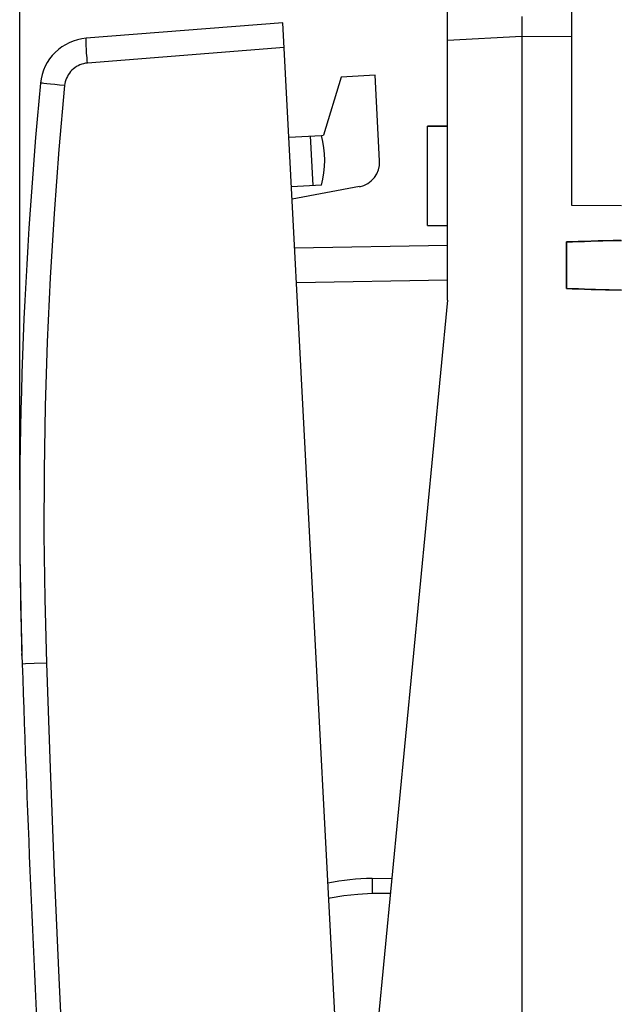
# Model space of a CAD drawing. Units: millimetres. Extents: x -43.2 to 41.5, y -26.9 to 44.3.
# Drawn here: x -43.2 to -31.1, y 0 to 19.8 of the extents above; entities that cross this region are included whole.
import ezdxf

# ---------------------------------------------------------------- set-up
doc = ezdxf.new("R2010")
doc.units = ezdxf.units.MM
doc.header["$LTSCALE"] = 16.335
doc.layers.get('0').update_dxf_attribs({"linetype": 'CONTINUOUS'})
for name, color, linetype in [('ASSI', 7, 'CONTINUOUS'), ('DRAFT', 7, 'CONTINUOUS'), ('RACCORDO', 7, 'CONTINUOUS')]:
    doc.layers.add(name, color=color, linetype=linetype)
doc.styles.get("Standard").update_dxf_attribs({"font": 'txt', "width": 0.8})
doc.dimstyles.new('DIMSTYLE_1', dxfattribs={"dimtxt": 3, "dimasz": 3, "dimexe": 1.5, "dimexo": 0.5, "dimgap": 0.75, "dimtad": 1, "dimtxsty": 'STANDARD', "dimblk": '_FILLED', "dimblk1": '_FILLED', "dimblk2": '_FILLED', "dimcen": 0.09, "dimazin": 2, "dimtfac": 1, "dimtofl": 0, "dimtmove": 0, "dimatfit": 3, "dimldrblk": '_FILLED', "dimfxl": 1, "dimtolj": 1, "dimarcsym": 0})

# ---------------------------------------------------------------- blocks, each defined once
blk = doc.blocks.new('_FILLED')
at = {"color": 0, "linetype": 'BYBLOCK'}
blk.add_solid([(0, 0), (-1, 0.3167), (-1, -0.3167)], dxfattribs=at)
blk = doc.blocks.new('*D0')
at = {"color": 7, "linetype": 'CONTINUOUS'}
for p, q in [((-43.242, 10.385), (-43.242, 41.601)), ((-7.14, 12.851), (-7.14, 41.601)), ((-43.242, 40.101), (-25.191, 40.101)), ((-7.14, 40.101), (-25.191, 40.101))]:
    blk.add_line(p, q, dxfattribs=at)
at = {"color": 7, "linetype": 'CONTINUOUS', "xscale": 3, "yscale": 3, "zscale": 3, "rotation": 180}
blk.add_blockref('_FILLED', (-43.242, 40.101), dxfattribs=at)
at = {"color": 7, "linetype": 'CONTINUOUS', "xscale": 3, "yscale": 3, "zscale": 3}
blk.add_blockref('_FILLED', (-7.14, 40.101), dxfattribs=at)
blk = doc.blocks.new('*D2')
at = {"color": 7, "linetype": 'CONTINUOUS'}
for p, q in [((-32.14, 22.347), (-32.14, 31.578)), ((-7.14, 12.634), (-7.14, 31.578)), ((-32.14, 30.078), (-19.64, 30.078)), ((-7.14, 30.078), (-19.64, 30.078))]:
    blk.add_line(p, q, dxfattribs=at)
at = {"color": 7, "linetype": 'CONTINUOUS', "xscale": 3, "yscale": 3, "zscale": 3, "rotation": 180}
blk.add_blockref('_FILLED', (-32.14, 30.078), dxfattribs=at)
at = {"color": 7, "linetype": 'CONTINUOUS', "xscale": 3, "yscale": 3, "zscale": 3}
blk.add_blockref('_FILLED', (-7.14, 30.078), dxfattribs=at)

msp = doc.modelspace()

# ---------------------------------------------------------------- linework, layer by layer
at = {"color": 7, "linetype": 'CONTINUOUS'}
for p, q in [((-34.64, 14.201), (-34.64, 20.724)), ((-32.14, 19.995), (-32.14, 16.11)), ((-33.142, 19.901), (-33.14, 19.697)), ((-33.14, 19.501), (-33.14, -24.299)), ((-35.04, 17.701), (-34.64, 17.701)), ((-32.14, 16.11), (-31.14, 16.106)), ((-35.04, 15.701), (-34.64, 15.701)), ((-32.24, 15.37), (-32.24, 14.433)), ((-31.756, 15.386), (-31.62, 15.39)), ((-31.511, 14.41), (-31.66, 14.414)), ((-34.64, 14.201), (-36.24, -2.399)), ((-43.2, 7.14), (-43.201, 7.165)), ((-43.198, 7.056), (-43.199, 7.093))]:
    msp.add_line(p, q, dxfattribs=at)
at = {"color": 250, "linetype": 'CONTINUOUS'}
for p, q in [((-33.14, 19.501), (-34.64, 19.422)), ((-32.14, 19.496), (-33.14, 19.501))]:
    msp.add_line(p, q, dxfattribs=at)
at = {"color": 7, "linetype": 'CONTINUOUS'}
for points in [[(-33.14, 19.697), (-33.14, 19.659), (-33.14, 19.64)], [(-33.14, 19.64), (-33.14, 19.601), (-33.14, 19.581), (-33.14, 19.561), (-33.14, 19.541), (-33.14, 19.521), (-33.14, 19.501)], [(-32.24, 15.37), (-32.12, 15.374), (-31.999, 15.378), (-31.878, 15.382), (-31.756, 15.386)], [(-31.62, 15.39), (-31.511, 15.393), (-31.388, 15.396), (-31.264, 15.399), (-31.14, 15.402)], [(-31.66, 14.414), (-31.756, 14.417), (-31.878, 14.421), (-31.999, 14.425), (-32.12, 14.429), (-32.24, 14.433)], [(-31.14, 14.4), (-31.264, 14.404), (-31.388, 14.407), (-31.511, 14.41)]]:
    msp.add_lwpolyline(points, dxfattribs=at)
for start, end in [(179.42952, 181.73242), (181.74101, 181.77782)]:
    msp.add_arc((46.758, 9.885), 90, start, end, dxfattribs=at)
at = {"layer": 'ASSI', "color": 7, "linetype": 'CONTINUOUS'}
for p, q in [((-35.04, 15.701), (-35.04, 17.701)), ((-34.64, 17.701), (-35.04, 17.701)), ((-37.829, 17.479), (-37.171, 17.513)), ((-37.398, 17.501), (-37.346, 16.503)), ((-37.17, 16.512), (-37.777, 16.48)), ((-35.04, 15.701), (-34.64, 15.701)), ((-32.24, 14.433), (-32.24, 15.37))]:
    msp.add_line(p, q, dxfattribs=at)
msp.add_arc((-39.107, 17.011), 2, 345.5424, 14.537, dxfattribs=at)
for centre, major_axis, ratio, start_param, end_param in [((1.236, 15.301), (34.377, 0), 0.008727, 2.798804, 2.912265), ((1.236, 14.501), (34.377, 0), 0.008727, -2.912265, -2.798804), ((135, 9.701), (160.412, 0), 0.017455, 2.663708, 3.619478)]:
    msp.add_ellipse(centre, major_axis=major_axis, ratio=ratio, start_param=start_param, end_param=end_param, dxfattribs=at)
at = {"layer": 'DRAFT', "color": 7, "linetype": 'CONTINUOUS'}
for p, q in [((-36.773, 18.686), (-37.13, 17.515)), ((-36.092, 18.721), (-36.773, 18.686)), ((-37.17, 17.51), (-37.13, 17.515))]:
    msp.add_line(p, q, dxfattribs=at)
at = {"layer": 'RACCORDO', "color": 7, "linetype": 'CONTINUOUS'}
for p, q in [((-37.95, 19.776), (-41.906, 19.464)), ((-35.637, -24.364), (-37.95, 19.776)), ((-36.002, 16.999), (-36.092, 18.721)), ((-36.41, 16.482), (-37.764, 16.231)), ((-34.64, 15.301), (-37.713, 15.248)), ((-36.153, 2.575), (-35.76, 2.582))]:
    msp.add_line(p, q, dxfattribs=at)
at = {"layer": 'RACCORDO', "color": 250, "linetype": 'CONTINUOUS'}
for p, q in [((-37.924, 19.277), (-41.88, 18.965)), ((-42.624, 18.543), (-42.699, 18.551)), ((-42.536, 18.534), (-42.624, 18.543)), ((-42.44, 18.525), (-42.536, 18.534)), ((-42.338, 18.515), (-42.44, 18.525)), ((-34.64, 14.601), (-37.676, 14.548)), ((-42.95, 6.892), (-43.127, 6.886)), ((-42.705, 6.9), (-42.95, 6.892)), ((-36.153, 2.275), (-35.789, 2.281))]:
    msp.add_line(p, q, dxfattribs=at)
for points in [[(-41.88, 18.965), (-41.884, 19.017), (-41.888, 19.069), (-41.891, 19.119), (-41.895, 19.168), (-41.898, 19.214), (-41.9, 19.258), (-41.903, 19.299), (-41.905, 19.336), (-41.906, 19.369), (-41.907, 19.397), (-41.908, 19.421), (-41.908, 19.44), (-41.908, 19.453), (-41.907, 19.462), (-41.906, 19.464)], [(-41.88, 18.965), (-41.918, 18.961), (-41.956, 18.953), (-41.993, 18.943), (-42.029, 18.93), (-42.065, 18.914), (-42.099, 18.895), (-42.131, 18.873), (-42.162, 18.85), (-42.191, 18.824), (-42.217, 18.795), (-42.242, 18.765), (-42.264, 18.733), (-42.283, 18.699), (-42.3, 18.664), (-42.314, 18.628), (-42.325, 18.591), (-42.333, 18.554), (-42.338, 18.515)], [(-42.699, 18.551), (-42.758, 18.557), (-42.781, 18.559), (-42.799, 18.561), (-42.812, 18.562), (-42.82, 18.563), (-42.823, 18.564)], [(-42.338, 18.515), (-42.453, 17.228), (-42.55, 15.939), (-42.628, 14.65), (-42.688, 13.359), (-42.729, 12.067), (-42.751, 10.775), (-42.754, 9.484), (-42.739, 8.192), (-42.705, 6.9)], [(-43.127, 6.886), (-43.189, 6.884), (-43.192, 6.884)], [(-42.705, 6.9), (-42.631, 4.792), (-42.547, 2.684), (-42.454, 0.577), (-42.353, -1.529), (-42.242, -3.636), (-42.123, -5.741), (-41.995, -7.846), (-41.858, -9.951), (-41.712, -12.055)], [(-36.153, 2.575), (-36.154, 2.572), (-36.154, 2.565), (-36.155, 2.552), (-36.155, 2.535), (-36.155, 2.513), (-36.155, 2.487), (-36.155, 2.458), (-36.155, 2.425), (-36.155, 2.39), (-36.154, 2.353), (-36.154, 2.314), (-36.153, 2.275)], [(-37.027, 2.176), (-36.999, 2.183), (-36.721, 2.23), (-36.438, 2.261), (-36.153, 2.275)]]:
    msp.add_lwpolyline(points, dxfattribs=at)
at = {"layer": 'RACCORDO', "color": 7, "linetype": 'CONTINUOUS'}
for centre, radius, start, end in [((-41.827, 18.467), 1, 94.5, 174.4665), ((46.758, 9.885), 90, 174.46652, 181.91131), ((-36.501, 16.973), 0.5, 280.5, 3), ((456.53, 23.56), 500, 181.91131, 184.08869), ((-36.066, -2.399), 4.974, 91, 101.3301)]:
    msp.add_arc(centre, radius, start, end, dxfattribs=at)
msp.add_ellipse((135, 9.701), major_axis=(160.412, 0), ratio=0.017455, start_param=2.663708, end_param=3.619478, dxfattribs=at)

# ---------------------------------------------------------------- dimensions: what is measured, and where the dimension line sits
at = {"color": 7, "linetype": 'CONTINUOUS'}
for base, p1, p2, picture, middle in [((-7.14, 40.101), (-43.242, 9.885), (-7.14, 12.351), '*D0', (-29.156, 40.101)), ((-7.14, 30.078), (-32.14, 21.847), (-7.14, 12.134), '*D2', (-21.89, 30.078))]:
    dim = msp.add_linear_dim(base=base, p1=p1, p2=p2, dimstyle='DIMSTYLE_1', dxfattribs=at)
    dim.commit()
    dim.dimension.update_dxf_attribs({"geometry": picture, "text_midpoint": middle, "dimtype": 160})

doc.saveas('drawing.dxf')
